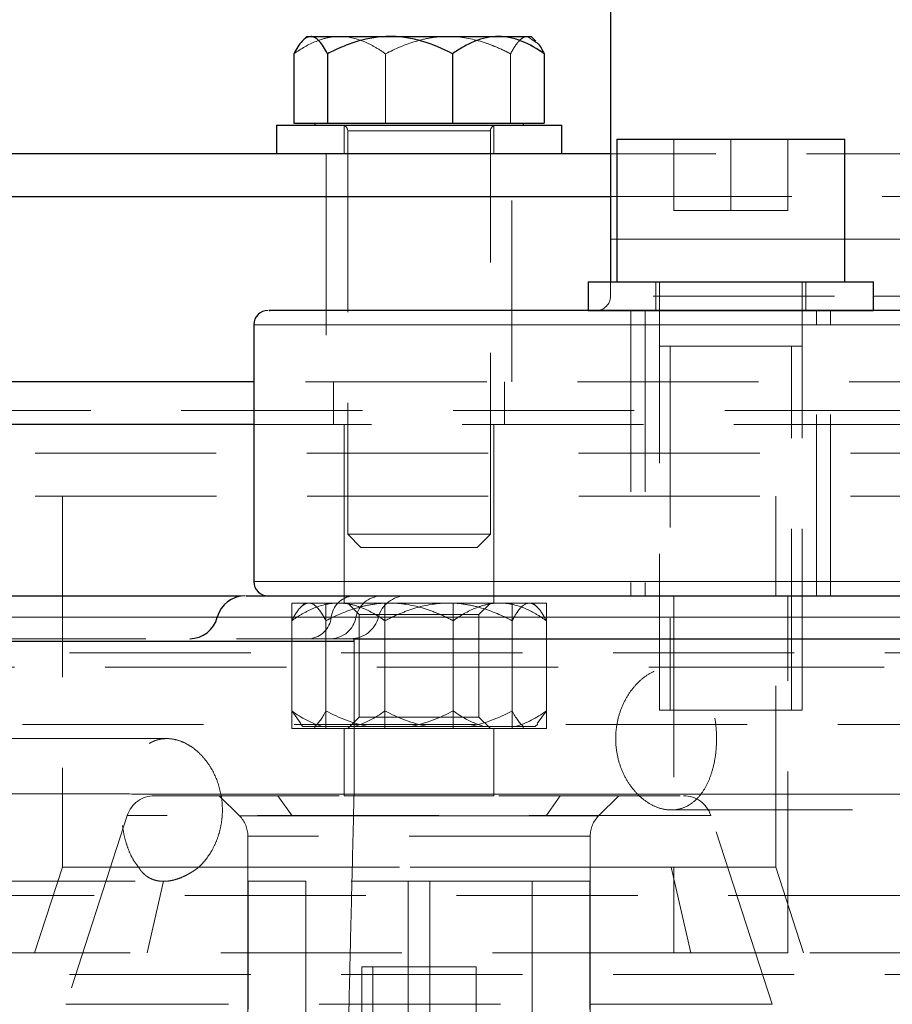
# Model space of a CAD drawing. Units: millimetres. Extents: x 0 to 420, y 0 to 297.
# Drawn here: x 255 to 261, y 207 to 214 of the extents above; entities that cross this region are included whole.
import ezdxf

# ---------------------------------------------------------------- set-up
doc = ezdxf.new("R2010")
doc.units = ezdxf.units.MM
doc.linetypes.add('HIDDEN', pattern=[1.905, 1.27, -0.635])

msp = doc.modelspace()

# ---------------------------------------------------------------- linework, layer by layer
at = {"color": 7, "linetype": 'Continuous', "lineweight": 25}
for p, q in [((258.9038383, 225.4457822), (258.9038383, 212.447326)), ((256.7751293, 213.8674166), (256.7428636, 213.8351508)), ((256.7751293, 213.8674166), (256.8019287, 213.8674166)), ((256.8019287, 213.8674166), (257.3580682, 213.8674166)), ((257.3580682, 213.8674166), (258.1177688, 213.8674166)), ((258.1177688, 213.8674166), (258.3481293, 213.8674166)), ((258.3803951, 213.8351508), (258.3481293, 213.8674166)), ((256.6844026, 213.7457446), (256.6844026, 213.2604166)), ((256.9194548, 213.7457446), (256.9194548, 213.2604166)), ((257.7966815, 213.7457446), (257.7966815, 213.2604166)), ((258.4388561, 213.7457446), (258.4388561, 213.2604166)), ((256.6844026, 213.2604166), (256.9194548, 213.2604166)), ((256.8301293, 213.2604166), (256.8301293, 213.2454166)), ((256.9194548, 213.2604166), (257.7966815, 213.2604166)), ((257.7966815, 213.2604166), (258.4388561, 213.2604166)), ((258.2931293, 213.2454166), (258.2931293, 213.2604166)), ((256.5616293, 213.2454166), (256.5616293, 213.0454166)), ((256.5616293, 213.2454166), (258.5616293, 213.2454166)), ((258.5616293, 213.0454166), (258.5616293, 213.2454166)), ((258.946984, 213.147326), (258.946984, 212.147326)), ((258.946984, 213.147326), (260.546984, 213.147326)), ((260.546984, 212.147326), (260.546984, 213.147326)), ((257.5616293, 213.0454166), (247.8616294, 213.0454166)), ((258.9038383, 213.0454166), (257.5616293, 213.0454166)), ((247.5616294, 212.7454166), (258.9038383, 212.7454166)), ((258.9038383, 212.447326), (258.9038383, 212.147326)), ((258.746984, 212.147326), (258.746984, 211.947326)), ((258.746984, 212.147326), (260.746984, 212.147326)), ((260.746984, 211.947326), (260.746984, 212.147326)), ((258.746984, 211.947326), (260.746984, 211.947326)), ((256.4038383, 211.847326), (256.4038383, 210.047326)), ((256.4038383, 211.447326), (253.8466549, 211.447326)), ((257.1061329, 209.6273978), (257.1061329, 209.647326)), ((257.1061329, 209.647326), (295.7015439, 209.647326))]:
    msp.add_line(p, q, dxfattribs=at)
at = {"color": 7, "linetype": 'HIDDEN', "lineweight": 18}
for p, q in [((258.32133, 213.8674166), (258.3759783, 213.830734)), ((257.3265771, 213.7457446), (257.3265771, 213.2604166)), ((258.2038039, 213.2604166), (258.2038039, 213.7457446)), ((257.0366293, 213.2454166), (257.0366293, 213.0454166)), ((257.0616293, 213.2054166), (257.0616293, 210.3794166)), ((258.059008, 213.2054166), (257.0619208, 213.2054166)), ((258.059008, 213.2054166), (257.0619208, 213.2054166)), ((258.0616293, 210.3794166), (258.0616293, 213.2054166)), ((258.0866293, 213.0454166), (258.0866293, 213.2454166)), ((259.346984, 212.647326), (259.346984, 213.147326)), ((259.746984, 213.147326), (259.746984, 212.647326)), ((260.146984, 213.147326), (260.146984, 212.647326)), ((256.9116293, 213.0454166), (256.9116293, 211.447326)), ((258.2116293, 211.447326), (258.2116293, 213.0454166)), ((267.2616293, 213.0454166), (258.9038383, 213.0454166)), ((258.9038383, 212.7454166), (267.5616293, 212.7454166)), ((259.346984, 212.647326), (259.746984, 212.647326)), ((259.746984, 212.647326), (260.146984, 212.647326)), ((258.9038383, 212.447326), (271.9038383, 212.447326)), ((260.546984, 212.447326), (258.946984, 212.447326)), ((258.9038383, 212.147326), (258.9038383, 212.047326)), ((259.221984, 212.147326), (259.221984, 211.947326)), ((259.246984, 212.147326), (259.246984, 209.147326)), ((260.246984, 209.147326), (260.246984, 212.147326)), ((260.271984, 211.947326), (260.271984, 212.147326)), ((271.9038383, 212.047326), (258.9045111, 212.047326)), ((259.046984, 211.947326), (259.046984, 209.947326)), ((259.046984, 211.947326), (259.046984, 209.947326)), ((259.146984, 211.947326), (259.146984, 209.947326)), ((260.346984, 209.947326), (260.346984, 211.947326)), ((260.446984, 209.947326), (260.446984, 211.947326)), ((260.446984, 209.947326), (260.446984, 211.947326)), ((256.4038383, 211.847326), (265.4038383, 211.847326)), ((259.321984, 211.697326), (259.321984, 209.147326)), ((260.171984, 209.147326), (260.171984, 211.697326)), ((267.5616293, 211.447326), (256.4038383, 211.447326)), ((256.9616293, 211.447326), (256.9616293, 211.147326)), ((258.1616293, 211.147326), (258.1616293, 211.447326)), ((257.0366293, 211.1474514), (257.0366293, 209.8972006)), ((258.0866293, 209.8972006), (258.0866293, 211.1474514)), ((251.0616293, 210.647326), (264.0616293, 210.647326)), ((255.0616293, 210.647326), (255.0616293, 208.0473251)), ((260.0616293, 208.0473251), (260.0616293, 210.647326)), ((257.0616293, 210.3794166), (258.0616293, 210.3794166)), ((257.0616293, 210.3794166), (257.1536293, 210.2874166)), ((257.9696293, 210.2874166), (258.0616293, 210.3794166)), ((257.9696293, 210.2874166), (257.1536293, 210.2874166)), ((256.4038383, 210.047326), (261.2038383, 210.047326)), ((256.6693453, 209.897326), (257.3225426, 209.897326)), ((256.6693453, 209.897326), (256.6693453, 209.017326)), ((256.7616293, 209.897326), (256.7308869, 209.8665836)), ((256.9084321, 209.897326), (256.9084321, 209.017326)), ((257.0616293, 209.897326), (257.1428293, 209.816126)), ((257.3225426, 209.897326), (258.2148266, 209.897326)), ((257.3225426, 209.017326), (257.3225426, 209.897326)), ((257.3225426, 209.897326), (257.7686846, 209.897326)), ((257.7686846, 209.897326), (258.33437, 209.897326)), ((257.8007161, 209.897326), (257.8007161, 209.017326)), ((257.9804293, 209.816126), (258.0616293, 209.897326)), ((258.2148266, 209.897326), (258.2148266, 209.017326)), ((258.2148266, 209.897326), (258.4539134, 209.897326)), ((258.33437, 209.897326), (258.3616293, 209.897326)), ((258.3923718, 209.8665836), (258.3616293, 209.897326)), ((258.4539134, 209.897326), (258.4539134, 209.017326)), ((259.346984, 209.947326), (259.346984, 207.447326)), ((260.146984, 207.447326), (260.146984, 209.947326)), ((257.1428293, 209.816126), (257.9661591, 209.816126)), ((257.1428293, 209.816126), (257.1428293, 209.098526)), ((257.9661591, 209.816126), (257.9804293, 209.816126)), ((257.9804293, 209.098526), (257.9804293, 209.816126)), ((244.0552785, 209.797326), (271.0663486, 209.797326)), ((256.1474874, 209.797326), (257.1196858, 209.797326)), ((256.9459728, 209.797326), (256.1474874, 209.797326)), ((256.6693453, 209.1410865), (256.6693453, 209.7735656)), ((256.9084321, 209.7735656), (256.9084321, 209.1410865)), ((256.9459728, 209.797326), (257.2756665, 209.797326)), ((257.3225426, 209.1410865), (257.3225426, 209.7735656)), ((257.8007161, 209.1410865), (257.8007161, 209.7735656)), ((258.2148266, 209.1410865), (258.2148266, 209.7735656)), ((258.4539134, 209.1410865), (258.4539134, 209.7735656)), ((267.8116293, 209.547326), (247.3116293, 209.547326)), ((268.0616293, 209.4475244), (247.0616293, 209.4475244)), ((264.6326972, 209.447326), (259.3293963, 209.447326)), ((256.7335099, 209.0530397), (256.6693453, 209.1410865)), ((258.3897488, 209.0530397), (258.4539134, 209.1410865)), ((260.246984, 209.147326), (259.246984, 209.147326)), ((257.1428293, 209.098526), (257.0616293, 209.017326)), ((257.1428293, 209.098526), (257.9661591, 209.098526)), ((257.9661591, 209.098526), (257.9804293, 209.098526)), ((258.0616293, 209.017326), (257.9804293, 209.098526)), ((247.1616293, 209.047326), (267.9616293, 209.047326)), ((256.6693453, 209.017326), (257.3225426, 209.017326)), ((256.7297128, 209.0492426), (256.7466293, 209.032326)), ((256.8858871, 209.032326), (256.7466293, 209.032326)), ((256.8316293, 209.032326), (256.8316293, 209.017326)), ((257.1060007, 209.032326), (256.8858871, 209.032326)), ((257.0366293, 209.017326), (257.0366293, 208.5472006)), ((257.6183442, 209.032326), (257.1060007, 209.032326)), ((257.3225426, 209.017326), (258.2148266, 209.017326)), ((257.919025, 209.032326), (257.6183442, 209.032326)), ((258.2940864, 209.032326), (257.919025, 209.032326)), ((258.0866293, 208.5472006), (258.0866293, 209.017326)), ((258.2148266, 209.017326), (258.4539134, 209.017326)), ((258.2916293, 209.017326), (258.2916293, 209.032326)), ((258.3746536, 209.032326), (258.2940864, 209.032326)), ((258.3766293, 209.032326), (258.3746536, 209.032326)), ((258.3766293, 209.032326), (258.3935459, 209.0492426)), ((255.7947142, 208.947326), (250.4906129, 208.947326)), ((256.1616298, 208.547326), (256.3030507, 208.4059051)), ((256.1616299, 208.547326), (256.3030508, 208.4059052)), ((256.6716799, 208.4059052), (256.5716802, 208.547326)), ((258.5515785, 208.547326), (258.4515788, 208.4059052)), ((258.8202079, 208.4059052), (258.9616288, 208.547326)), ((258.8202079, 208.4059052), (258.9616287, 208.547326)), ((259.3293963, 208.447326), (264.6326972, 208.447326)), ((255.5167265, 208.4091294), (255.0866606, 207.0855226)), ((255.5167265, 208.4091294), (255.0866606, 207.0855226)), ((255.5167265, 208.4091294), (255.0866606, 207.0855226)), ((259.604619, 208.4091294), (255.5172952, 208.4091294)), ((259.6064839, 208.4091294), (255.5204026, 208.4091294)), ((258.820208, 208.4059051), (256.3030507, 208.4059051)), ((256.3030508, 208.4059052), (258.8202079, 208.4059052)), ((258.4515788, 208.4059051), (256.30784, 208.4059051)), ((256.6716799, 208.4059052), (258.8154187, 208.4059052)), ((260.0365981, 207.0855226), (259.6065321, 208.4091294)), ((260.0365981, 207.0855226), (259.6065321, 208.4091294)), ((260.0365981, 207.0855226), (259.6065321, 208.4091294)), ((256.3616293, 208.2644839), (256.3616293, 204.947326)), ((256.3616293, 208.2644839), (256.3616293, 205.147326)), ((256.3616293, 208.2644839), (256.3616293, 205.147326)), ((258.7616293, 208.2644839), (256.3616293, 208.2644839)), ((258.7616293, 204.947326), (258.7616293, 208.2644839)), ((258.7616293, 205.147326), (258.7616293, 208.2644839)), ((258.7616293, 205.147326), (258.7616293, 208.2644839)), ((255.0616293, 208.0473251), (254.8666167, 207.4471379)), ((255.5945056, 208.0473251), (255.0616293, 208.0473251)), ((255.5945056, 208.0473251), (259.3293963, 208.0473251)), ((259.3293963, 208.0473232), (256.0187657, 208.0473232)), ((259.4672479, 207.4473258), (259.3293961, 208.0473259)), ((260.0616293, 208.0473251), (259.3293963, 208.0473251)), ((260.256642, 207.4471379), (260.0616293, 208.0473251)), ((250.4906129, 207.947326), (255.7708877, 207.947326)), ((255.7708876, 207.947326), (255.6560111, 207.4473258)), ((256.3639846, 205.147326), (256.3639846, 207.947326)), ((256.7679039, 207.947326), (256.3639846, 207.947326)), ((256.7679039, 207.947326), (256.7679039, 204.947326)), ((258.3553547, 207.947326), (256.7679039, 207.947326)), ((256.7679039, 207.947326), (256.7679039, 205.147326)), ((257.4864818, 207.947326), (257.4864818, 205.147326)), ((257.6367768, 207.947326), (257.6367768, 205.147326)), ((258.7592741, 207.947326), (257.6367768, 207.947326)), ((258.3553547, 204.947326), (258.3553547, 207.947326)), ((258.3553547, 205.147326), (258.3553547, 207.947326)), ((258.7592741, 205.147326), (258.7592741, 207.947326)), ((259.346984, 207.447326), (253.3694282, 207.447326)), ((260.146984, 207.447326), (259.346984, 207.447326)), ((261.5718722, 207.447326), (260.146984, 207.447326)), ((257.1616293, 207.347326), (257.9616293, 207.347326)), ((257.1616293, 207.347326), (257.1616293, 204.949326)), ((257.2366293, 207.347326), (257.2366293, 205.547326)), ((257.8866293, 205.547326), (257.8866293, 207.347326)), ((257.9616293, 204.949326), (257.9616293, 207.347326)), ((267.8116293, 207.2937362), (247.3116293, 207.2937362)), ((260.0365981, 207.0855226), (255.0866606, 207.0855226))]:
    msp.add_line(p, q, dxfattribs=at)
at = {"color": 8, "linetype": 'Continuous', "lineweight": 18}
for p, q in [((258.946984, 212.447326), (258.9038383, 212.447326)), ((263.9265655, 212.447326), (260.546984, 212.447326)), ((263.9265655, 212.047326), (260.746984, 212.047326)), ((263.8869843, 211.847326), (256.4038383, 211.847326)), ((264.8705074, 210.047326), (256.4038383, 210.047326)), ((256.1474874, 209.797326), (252.3938835, 209.797326)), ((265.4038383, 209.797326), (256.1474874, 209.797326)), ((257.1061325, 208.5569059), (295.7015443, 208.5569059))]:
    msp.add_line(p, q, dxfattribs=at)
at = {"color": 7, "linetype": 'HIDDEN', "lineweight": 18, "flags": 128}
msp.add_lwpolyline([(274.3102584, 211.247326), (273.4037074, 211.247326), (272.4000343, 211.247326), (271.305392, 211.247326), (270.1264916, 211.247326), (268.8705604, 211.247326), (267.545298, 211.247326), (266.1588293, 211.247326), (264.7196541, 211.247326), (263.2365956, 211.247326), (261.7187457, 211.247326), (260.17541, 211.247326), (258.6160501, 211.247326), (258.4057695, 211.247326), (258.1953953, 211.247326), (257.984951, 211.247326), (257.7744597, 211.247326), (257.5639448, 211.247326), (257.154442, 211.247326), (256.7526073, 211.247326), (255.699943, 211.247326), (254.7256603, 211.247326), (253.6694445, 211.247326), (252.7260531, 211.247326), (251.8944138, 211.247326), (251.2723711, 211.247326), (250.7285229, 211.247326), (250.2611746, 211.247326), (249.8686124, 211.247326), (249.5492078, 211.247326), (249.3015068, 211.247326), (249.1243005, 211.247326), (249.0166797, 211.247326), (248.9887717, 211.247326), (248.9812731, 211.247326), (248.9791363, 211.247326), (248.9789448, 211.247326), (248.9788996, 211.247326), (248.9788773, 211.247326), (248.9788663, 211.247326), (248.9788608, 211.247326), (248.9788605, 211.247326), (248.0421414, 211.2473256), (247.5616293, 211.2473252)], dxfattribs=at)
at = {"color": 7, "linetype": 'HIDDEN', "lineweight": 18}
for centre, radius, start, end in [((257.0216293, 213.2054166), 0.04, 0, 90), ((258.1016293, 213.2054166), 0.04, 90, 180), ((258.8038383, 212.047326), 0.1, 270, 0), ((257.113775, 209.7794323), 0.1687535, 95.78637007, 173.91322726), ((257.3004797, 209.7635579), 0.1839204, 92.33203093, 169.42038202), ((257.4702135, 209.747326), 0.2, 90, 165.52248781), ((256.7781706, 209.8152197), 0.1687535, 275.78637007, 353.9132273), ((256.9388918, 209.8310941), 0.1839204, 272.33203011, 349.42038214), ((257.0829152, 209.847326), 0.2, 270, 345.52248781), ((255.7069378, 208.347326), 0.2, 90, 162), ((259.4163208, 208.347326), 0.2, 18, 90), ((256.1616293, 208.2644839), 0.2, 0, 44.99996299), ((258.9616293, 208.2644839), 0.2, 135.00002289, 180)]:
    msp.add_arc(centre, radius, start, end, dxfattribs=at)
at = {"color": 7, "linetype": 'Continuous', "lineweight": 25}
for centre, radius, start, end in [((256.5038383, 211.847326), 0.1, 90, 180), ((256.5038383, 210.047326), 0.1, 180.00002488, 270), ((256.3411366, 209.747326), 0.2, 90, 165.52248781), ((255.9538383, 209.847326), 0.2, 270, 345.52248781)]:
    msp.add_arc(centre, radius, start, end, dxfattribs=at)
for points, knots in [([(256.8019287, 213.8674166), (256.7812922, 213.8674166), (256.7612075, 213.8551484), (256.7317102, 213.8227359), (256.7219674, 213.8095844), (256.7029313, 213.7799872), (256.6935969, 213.7635067), (256.6844026, 213.7457446)], [0, 0, 0, 0, 0.5, 0.5, 0.75, 0.75, 1, 1, 1, 1]), ([(256.9194548, 213.7457446), (256.9010367, 213.7813257), (256.882202, 213.8115636), (256.8529353, 213.8439066), (256.8430089, 213.8524957), (256.8227345, 213.8642679), (256.812326, 213.8674166), (256.8019287, 213.8674166)], [0, 0, 0, 0, 0.5, 0.5, 0.75, 0.75, 1, 1, 1, 1]), ([(257.3580682, 213.8674166), (257.2810519, 213.8674166), (257.2060945, 213.8551484), (257.0960093, 213.8227359), (257.0596486, 213.8095844), (256.9886048, 213.7799872), (256.9537686, 213.7635067), (256.9194548, 213.7457446)], [0, 0, 0, 0, 0.5, 0.5, 0.75, 0.75, 1, 1, 1, 1]), ([(257.7966815, 213.7457446), (257.7279442, 213.7813257), (257.6576521, 213.8115636), (257.5484275, 213.8439066), (257.5113815, 213.8524957), (257.4357166, 213.8642679), (257.3968716, 213.8674166), (257.3580682, 213.8674166)], [0, 0, 0, 0, 0.5, 0.5, 0.75, 0.75, 1, 1, 1, 1]), ([(258.1177688, 213.8674166), (258.061389, 213.8674166), (258.0065164, 213.8551484), (257.9259285, 213.8227359), (257.8993105, 213.8095844), (257.8473029, 213.7799872), (257.821801, 213.7635067), (257.7966815, 213.7457446)], [0, 0, 0, 0, 0.5, 0.5, 0.75, 0.75, 1, 1, 1, 1]), ([(258.4388561, 213.7457446), (258.3885369, 213.7813257), (258.3370795, 213.8115636), (258.2571215, 213.8439066), (258.230002, 213.8524957), (258.1746114, 213.8642679), (258.1461749, 213.8674166), (258.1177688, 213.8674166)], [0, 0, 0, 0, 0.5, 0.5, 0.75, 0.75, 1, 1, 1, 1]), ([(258.3759783, 213.830734), (258.3821275, 213.8273639), (258.404316, 213.8152036), (258.424364, 213.7748876), (258.4388561, 213.7457446)], [0, 0, 0, 0, 0.27713404, 1, 1, 1, 1]), ([(263.9038383, 211.947326), (263.5438859, 211.947326), (262.8240321, 211.947326), (261.7899158, 211.947326), (260.8095088, 211.947326), (259.899916, 211.947326), (259.0745008, 211.947326), (258.3461229, 211.947326), (257.7256473, 211.947326), (257.2234917, 211.947326), (256.8440237, 211.947326), (256.605444, 211.947326), (256.497116, 211.947326), (256.514427, 211.947326), (256.518586, 211.947326)], [0, 0, 0, 0, 0.088374503, 0.176736479, 0.265107068, 0.353481571, 0.441843547, 0.530214136, 0.618588639, 0.706950615, 0.795321204, 0.883695707, 0.972057683, 1, 1, 1, 1]), ([(256.4038383, 211.147326), (256.3650166, 211.147326), (255.9013323, 211.147326), (255.0218988, 211.147326), (253.7817221, 211.147326), (252.5787841, 211.147326), (251.4236097, 211.147326), (250.3276078, 211.147326), (249.3012571, 211.147326), (248.3544636, 211.147326), (247.4963356, 211.147326), (246.7351546, 211.147326), (246.0781921, 211.147326), (245.5319943, 211.147326), (245.1010031, 211.147326), (244.7924231, 211.147326), (244.5978287, 211.147326), (244.5736958, 211.147326), (244.5616293, 211.147326)], [0, 0, 0, 0, 0.006054764, 0.07231778, 0.138580795, 0.204843811, 0.271106827, 0.337369843, 0.403632858, 0.469895874, 0.53615889, 0.602421906, 0.668684921, 0.734947937, 0.801210953, 0.867473969, 0.933736984, 1, 1, 1, 1]), ([(252.4679767, 209.947326), (252.7648131, 209.947326), (253.3586151, 209.947326), (254.2041749, 209.947326), (255.0071338, 209.947326), (255.7164313, 209.947326), (256.1303215, 209.947326), (256.3141986, 209.947326)], [0, 0, 0, 0, 0.208338979, 0.416768705, 0.625115367, 0.83345179, 1, 1, 1, 1]), ([(256.3491996, 209.947326), (256.3479107, 209.947326), (256.344242, 209.947326), (256.4095064, 209.947326), (256.5392405, 209.947326), (256.73577, 209.947326), (256.9935583, 209.947326), (257.3119297, 209.947326), (257.6883139, 209.947326), (258.1199985, 209.947326), (258.6039514, 209.947326), (259.1367056, 209.947326), (259.7143651, 209.947326), (260.3328571, 209.947326), (260.9877398, 209.947326), (261.6742649, 209.947326), (262.3875586, 209.947326), (263.1224959, 209.947326), (263.8737833, 209.947326), (264.6360517, 209.947326), (265.1479478, 209.947326), (265.4038383, 209.947326)], [0, 0, 0, 0, 0.029204995, 0.083128201, 0.137077448, 0.191004162, 0.244927368, 0.298876615, 0.352803329, 0.406726535, 0.460675782, 0.514602496, 0.568525702, 0.622474949, 0.676401663, 0.730324869, 0.784274116, 0.83820083, 0.892124036, 0.946074162, 1, 1, 1, 1]), ([(257.1061329, 209.6279118), (256.7300891, 209.6279081), (255.9911146, 209.6279009), (254.9074565, 209.6278399), (253.8722698, 209.6277416), (252.8885327, 209.6276024), (251.8859666, 209.6274088), (250.8777297, 209.6271471), (249.8782887, 209.6267995), (248.9646666, 209.6263846), (248.0994189, 209.6258797), (247.2894531, 209.6252696), (246.5406575, 209.6245328), (245.8859891, 209.623695), (245.3186472, 209.6227507), (244.8316498, 209.6216973), (244.418101, 209.6205221), (244.0566455, 209.6191891), (243.7486557, 209.6175871), (243.4956827, 209.6159061), (243.3047957, 209.6135468), (243.1388401, 209.6116817), (242.9658524, 209.6115628), (242.7545599, 209.6120768), (242.5129959, 209.6135539), (242.2495045, 209.6158229), (241.9747952, 209.6188386), (241.701269, 209.6224591), (241.4629166, 209.626216), (241.2652205, 209.6299012), (241.1097916, 209.6333866), (240.9961653, 209.6367674), (240.9329674, 209.6395389), (240.9357734, 209.6409154), (240.9368429, 209.6414401)], [0, 0, 0, 0, 0.04475164, 0.087942733, 0.12957395, 0.169648064, 0.208164486, 0.254116883, 0.297637462, 0.33872647, 0.377383995, 0.418584926, 0.456609861, 0.491458154, 0.523128887, 0.551620964, 0.57693301, 0.599063489, 0.620858646, 0.638317994, 0.651438348, 0.661000592, 0.67436775, 0.691567881, 0.712597121, 0.737448476, 0.766112168, 0.798575729, 0.83482435, 0.866538881, 0.900654686, 0.937160841, 0.976049874, 1, 1, 1, 1])]:
    msp.add_open_spline(points, degree=3, knots=knots, dxfattribs=at)
at = {"color": 7, "linetype": 'HIDDEN', "lineweight": 18}
for points, knots in [([(256.6844026, 213.7457446), (256.7347218, 213.7813257), (256.7861792, 213.8115636), (256.8661372, 213.8439066), (256.8932567, 213.8524957), (256.9486473, 213.8642679), (256.9770838, 213.8674166), (257.0054899, 213.8674166)], [0, 0, 0, 0, 0.5, 0.5, 0.75, 0.75, 1, 1, 1, 1]), ([(257.0054899, 213.8674166), (257.0618696, 213.8674166), (257.1167423, 213.8551484), (257.1973302, 213.8227359), (257.2239481, 213.8095844), (257.2759558, 213.7799872), (257.3014577, 213.7635067), (257.3265771, 213.7457446)], [0, 0, 0, 0, 0.5, 0.5, 0.75, 0.75, 1, 1, 1, 1]), ([(257.3265771, 213.7457446), (257.3953145, 213.7813257), (257.4656066, 213.8115636), (257.5748312, 213.8439066), (257.6118772, 213.8524957), (257.6875421, 213.8642679), (257.7263871, 213.8674166), (257.7651905, 213.8674166)], [0, 0, 0, 0, 0.5, 0.5, 0.75, 0.75, 1, 1, 1, 1]), ([(257.7651905, 213.8674166), (257.8422068, 213.8674166), (257.9171642, 213.8551484), (258.0272494, 213.8227359), (258.0636101, 213.8095844), (258.1346539, 213.7799872), (258.1694901, 213.7635067), (258.2038039, 213.7457446)], [0, 0, 0, 0, 0.5, 0.5, 0.75, 0.75, 1, 1, 1, 1]), ([(258.4388561, 213.7457446), (258.3885369, 213.7813257), (258.3370795, 213.8115636), (258.2571215, 213.8439066), (258.230002, 213.8524957), (258.1746114, 213.8642679), (258.1461749, 213.8674166), (258.1177688, 213.8674166)], [0, 0, 0, 0, 0.5, 0.5, 0.75, 0.75, 1, 1, 1, 1]), ([(258.2038039, 213.7457446), (258.222222, 213.7813257), (258.2410567, 213.8115636), (258.2703234, 213.8439066), (258.2802498, 213.8524957), (258.3005242, 213.8642679), (258.3109327, 213.8674166), (258.32133, 213.8674166)], [0, 0, 0, 0, 0.5, 0.5, 0.75, 0.75, 1, 1, 1, 1]), ([(259.246984, 211.697326), (259.2470161, 211.697326), (259.2470805, 211.697326), (259.2478866, 211.697326), (259.2494244, 211.697326), (259.2521107, 211.697326), (259.2577402, 211.697326), (259.2677566, 211.697326), (259.2843426, 211.697326), (259.3053352, 211.697326), (259.3305732, 211.697326), (259.3598597, 211.697326), (259.3928624, 211.697326), (259.4292766, 211.697326), (259.468761, 211.697326), (259.5109088, 211.697326), (259.5553341, 211.697326), (259.6016119, 211.697326), (259.6492819, 211.697326), (259.6978969, 211.697326), (259.746984, 211.697326), (259.7960712, 211.697326), (259.8446861, 211.697326), (259.8923562, 211.697326), (259.9386339, 211.697326), (259.9830592, 211.697326), (260.025207, 211.697326), (260.0646915, 211.697326), (260.1011056, 211.697326), (260.1341084, 211.697326), (260.1633948, 211.697326), (260.1886329, 211.697326), (260.2096252, 211.697326), (260.2262124, 211.697326), (260.2362204, 211.697326), (260.2418597, 211.697326), (260.2448577, 211.697326), (260.2467184, 211.697326), (260.2468956, 211.697326), (260.246984, 211.697326)], [0, 0, 0, 0, 0.010388609, 0.0208096, 0.031275017, 0.046858379, 0.062530385, 0.093776392, 0.125025244, 0.156272961, 0.187517738, 0.218764832, 0.250014687, 0.28126371, 0.312512404, 0.343760712, 0.375007629, 0.40625599, 0.437504842, 0.46875238, 0.500000918, 0.531249456, 0.562496994, 0.593745846, 0.624994207, 0.656241124, 0.687489432, 0.718738126, 0.749987149, 0.781237004, 0.812484098, 0.843728875, 0.874976592, 0.906225444, 0.937471451, 0.953108418, 0.968726818, 0.984389261, 1, 1, 1, 1]), ([(266.7540175, 211.147326), (266.4446652, 211.147326), (265.8259606, 211.147326), (264.7945924, 211.147326), (263.6999241, 211.147326), (262.5444328, 211.147326), (261.3414285, 211.147326), (260.101834, 211.147326), (258.8380568, 211.147326), (257.5999471, 211.147326), (256.7896097, 211.147326), (256.4038383, 211.147326)], [0, 0, 0, 0, 0.112250765, 0.224501529, 0.336752294, 0.449003058, 0.561253823, 0.673504588, 0.785755352, 0.898006117, 1, 1, 1, 1]), ([(252.9654353, 210.947326), (253.1910504, 210.947326), (253.433306, 210.947326), (253.9458617, 210.947326), (254.2161577, 210.947326), (254.7789434, 210.947326), (255.0714287, 210.947326), (255.6722619, 210.947326), (255.980605, 210.947326), (256.6064795, 210.947326), (256.9240058, 210.947326), (257.5613731, 210.947326), (257.8812092, 210.947326), (258.5162724, 210.947326), (258.8314946, 210.947326), (259.4505064, 210.947326), (259.7542913, 210.947326), (260.3438521, 210.947326), (260.6296234, 210.947326), (261.1769709, 210.947326), (261.4385428, 210.947326), (261.9318286, 210.947326), (262.1635387, 210.947326), (262.5920846, 210.947326), (262.7889171, 210.947326), (263.1434465, 210.947326), (263.3011406, 210.947326), (263.5739789, 210.947326), (263.689121, 210.947326), (263.8743621, 210.947326), (263.9444597, 210.947326), (264.0380937, 210.947326), (264.0616293, 210.947326), (264.0616293, 210.947326)], [0, 0, 0, 0, 0.0625, 0.0625, 0.125, 0.125, 0.1875, 0.1875, 0.25, 0.25, 0.3125, 0.3125, 0.375, 0.375, 0.4375, 0.4375, 0.5, 0.5, 0.5625, 0.5625, 0.625, 0.625, 0.6875, 0.6875, 0.75, 0.75, 0.8125, 0.8125, 0.875, 0.875, 0.9375, 0.9375, 1, 1, 1, 1]), ([(256.9959439, 209.897326), (256.9385964, 209.897326), (256.8827818, 209.8848473), (256.8008107, 209.8518785), (256.7737359, 209.8385012), (256.7208355, 209.808396), (256.6948959, 209.7916326), (256.6693453, 209.7735656)], [0, 0, 0, 0, 0.5, 0.5, 0.75, 0.75, 1, 1, 1, 1]), ([(256.6693453, 209.7735656), (256.6880796, 209.8097574), (256.7072375, 209.8405143), (256.7370065, 209.8734126), (256.7471034, 209.8821491), (256.7677257, 209.8941233), (256.7783129, 209.897326), (256.7888887, 209.897326)], [0, 0, 0, 0, 0.5, 0.5, 0.75, 0.75, 1, 1, 1, 1]), ([(256.7888887, 209.897326), (256.8098793, 209.897326), (256.8303089, 209.8848473), (256.8603124, 209.8518785), (256.8702225, 209.8385012), (256.8895853, 209.808396), (256.8990799, 209.7916326), (256.9084321, 209.7735656)], [0, 0, 0, 0, 0.5, 0.5, 0.75, 0.75, 1, 1, 1, 1]), ([(256.9084321, 209.7735656), (256.9783493, 209.8097574), (257.0498479, 209.8405143), (257.1609473, 209.8734126), (257.1986292, 209.8821491), (257.2755929, 209.8941233), (257.3151046, 209.897326), (257.3545741, 209.897326)], [0, 0, 0, 0, 0.5, 0.5, 0.75, 0.75, 1, 1, 1, 1]), ([(257.3225426, 209.7735656), (257.2713596, 209.8097574), (257.219019, 209.8405143), (257.1376885, 209.8734126), (257.1101035, 209.8821491), (257.0537622, 209.8941233), (257.0248376, 209.897326), (256.9959439, 209.897326)], [0, 0, 0, 0, 0.5, 0.5, 0.75, 0.75, 1, 1, 1, 1]), ([(257.7686846, 209.897326), (257.6903464, 209.897326), (257.6141023, 209.8848473), (257.5021276, 209.8518785), (257.4651428, 209.8385012), (257.3928795, 209.808396), (257.3574453, 209.7916326), (257.3225426, 209.7735656)], [0, 0, 0, 0, 0.5, 0.5, 0.75, 0.75, 1, 1, 1, 1]), ([(257.3545741, 209.897326), (257.4329123, 209.897326), (257.5091564, 209.8848473), (257.6211311, 209.8518785), (257.6581159, 209.8385012), (257.7303792, 209.808396), (257.7658134, 209.7916326), (257.8007161, 209.7735656)], [0, 0, 0, 0, 0.5, 0.5, 0.75, 0.75, 1, 1, 1, 1]), ([(258.2148266, 209.7735656), (258.1449094, 209.8097574), (258.0734108, 209.8405143), (257.9623113, 209.8734126), (257.9246295, 209.8821491), (257.8476658, 209.8941233), (257.8081541, 209.897326), (257.7686846, 209.897326)], [0, 0, 0, 0, 0.5, 0.5, 0.75, 0.75, 1, 1, 1, 1]), ([(257.8007161, 209.7735656), (257.8518991, 209.8097574), (257.9042397, 209.8405143), (257.9855701, 209.8734126), (258.0131552, 209.8821491), (258.0694965, 209.8941233), (258.0984211, 209.897326), (258.1273148, 209.897326)], [0, 0, 0, 0, 0.5, 0.5, 0.75, 0.75, 1, 1, 1, 1]), ([(258.1273148, 209.897326), (258.1846623, 209.897326), (258.2404768, 209.8848473), (258.322448, 209.8518785), (258.3495228, 209.8385012), (258.4024232, 209.808396), (258.4283628, 209.7916326), (258.4539134, 209.7735656)], [0, 0, 0, 0, 0.5, 0.5, 0.75, 0.75, 1, 1, 1, 1]), ([(258.33437, 209.897326), (258.3133794, 209.897326), (258.2929498, 209.8848473), (258.2629463, 209.8518785), (258.2530362, 209.8385012), (258.2336733, 209.808396), (258.2241788, 209.7916326), (258.2148266, 209.7735656)], [0, 0, 0, 0, 0.5, 0.5, 0.75, 0.75, 1, 1, 1, 1]), ([(258.4539134, 209.7735656), (258.4351791, 209.8097574), (258.4160211, 209.8405143), (258.3862521, 209.8734126), (258.3761553, 209.8821491), (258.355533, 209.8941233), (258.3449458, 209.897326), (258.33437, 209.897326)], [0, 0, 0, 0, 0.5, 0.5, 0.75, 0.75, 1, 1, 1, 1]), ([(241.0408723, 209.647326), (241.0408809, 209.647326), (241.0665395, 209.647326), (241.169016, 209.647326), (241.2458183, 209.647326), (241.5519353, 209.647326), (241.8571585, 209.647326), (242.6588638, 209.647326), (243.1553194, 209.647326), (244.3209858, 209.647326), (244.9901777, 209.647326), (246.4759559, 209.647326), (247.2925204, 209.647326), (249.0417799, 209.647326), (249.9744205, 209.647326), (251.9198327, 209.647326), (252.9325502, 209.647326), (254.482301, 209.647326), (255.0039489, 209.647326), (256.0524493, 209.647326), (256.5793757, 209.647326), (257.1061329, 209.647326)], [0, 0, 0, 0, 0.0625, 0.0625, 0.125, 0.125, 0.25, 0.25, 0.375, 0.375, 0.5, 0.5, 0.625, 0.625, 0.75, 0.75, 0.875, 0.875, 0.9375, 0.9375, 1, 1, 1, 1]), ([(259.3293963, 208.447326), (259.3528048, 208.447326), (259.3753464, 208.4505812), (259.4188214, 208.4633201), (259.4399718, 208.472964), (259.4794536, 208.4980659), (259.4977807, 208.5134146), (259.5318657, 208.549661), (259.5476393, 208.5707029), (259.5755108, 208.6166633), (259.5878075, 208.641756), (259.6093021, 208.6963271), (259.6182639, 208.725278), (259.6326122, 208.7853546), (259.6380882, 208.8168782), (259.6454081, 208.8815356), (259.6472346, 208.9142499), (259.6472325, 208.9804576), (259.6454042, 209.0129914), (259.6381969, 209.076971), (259.6327264, 209.1087538), (259.6183132, 209.169233), (259.6094333, 209.1979051), (259.5881269, 209.2521701), (259.5756101, 209.2777999), (259.5477561, 209.3237816), (259.5323196, 209.344448), (259.4980521, 209.381008), (259.4795472, 209.3964978), (259.4403367, 209.4214846), (259.4193701, 209.431137), (259.3754461, 209.4440754), (259.3527781, 209.4473284), (259.3059631, 209.4473236), (259.2824937, 209.4440665), (259.2354844, 209.4313241), (259.2116846, 209.4216787), (259.1656288, 209.3965748), (259.1434045, 209.3812255), (259.1007439, 209.3449782), (259.0802697, 209.3239363), (259.0431134, 209.2779764), (259.0261853, 209.2528842), (258.9959813, 209.1983144), (258.9830388, 209.1693647), (258.9620528, 209.1092904), (258.9538788, 209.077768), (258.9429001, 209.0131134), (258.9401252, 208.9804007), (258.9401283, 208.914196), (258.9429055, 208.8816636), (258.9537162, 208.8176869), (258.9618846, 208.7859055), (258.9829681, 208.7254285), (258.9957921, 208.6967573), (259.0257412, 208.6424939), (259.0429782, 208.6168646), (259.0801168, 208.5708832), (259.1001655, 208.5502169), (259.1430746, 208.5136563), (259.1655131, 208.4981656), (259.2112656, 208.4731767), (259.2348816, 208.4635231), (259.2823948, 208.4505811), (259.3059877, 208.447326), (259.3293963, 208.447326)], [0, 0, 0, 0, 0.03125, 0.03125, 0.0625, 0.0625, 0.09375, 0.09375, 0.125, 0.125, 0.15625, 0.15625, 0.1875, 0.1875, 0.21875, 0.21875, 0.25, 0.25, 0.28125, 0.28125, 0.3125, 0.3125, 0.34375, 0.34375, 0.375, 0.375, 0.40625, 0.40625, 0.4375, 0.4375, 0.46875, 0.46875, 0.5, 0.5, 0.53125, 0.53125, 0.5625, 0.5625, 0.59375, 0.59375, 0.625, 0.625, 0.65625, 0.65625, 0.6875, 0.6875, 0.71875, 0.71875, 0.75, 0.75, 0.78125, 0.78125, 0.8125, 0.8125, 0.84375, 0.84375, 0.875, 0.875, 0.90625, 0.90625, 0.9375, 0.9375, 0.96875, 0.96875, 1, 1, 1, 1]), ([(256.0187664, 208.0473241), (256.0519931, 208.0787654), (256.0812562, 208.1157898), (256.1185379, 208.1796793), (256.12969, 208.2021845), (256.1488976, 208.2485687), (256.15704, 208.272592), (256.1702414, 208.3223487), (256.1752689, 208.3481108), (256.1817827, 208.3997677), (256.1833305, 208.4259313), (256.1826737, 208.5047869), (256.1753304, 208.555942), (256.1472914, 208.6554573), (256.1271988, 208.7015368), (256.0890767, 208.7645584), (256.0750885, 208.784381), (256.0454243, 208.8207605), (256.0296554, 208.8374754), (255.9963318, 208.8679154), (255.9787375, 208.8816208), (255.9430696, 208.9050531), (255.9248504, 208.9149272), (255.88772, 208.9309634), (255.8686582, 208.9371358), (255.831126, 208.945267), (255.8125467, 208.9473038), (255.7757787, 208.9473479), (255.7574289, 208.9453078), (255.7220646, 208.9371833), (255.7050555, 208.9311505), (255.6722934, 208.9152282), (255.6564306, 208.9052476), (255.6264649, 208.8816641), (255.6124747, 208.8681921), (255.586297, 208.8379808), (255.5740736, 208.8211817), (255.5515226, 208.7844111), (255.541405, 208.7648042), (255.5232645, 208.7232201), (255.5152423, 208.7012432), (255.5012457, 208.654811), (255.4954001, 208.6307412), (255.4860095, 208.5816189), (255.4824324, 208.55646), (255.4775086, 208.5049082), (255.4761849, 208.4785708), (255.4757467, 208.3996303), (255.4800159, 208.3481892), (255.4933419, 208.2732862), (255.4989432, 208.2489072), (255.5122193, 208.2024784), (255.5199254, 208.1802404), (255.5376287, 208.1377318), (255.5476454, 208.1174922), (255.5695371, 208.080235), (255.5814758, 208.0630448), (255.5945057, 208.0473245)], [0, 0, 0, 0, 0.0625, 0.0625, 0.09375, 0.09375, 0.125, 0.125, 0.15625, 0.15625, 0.1875, 0.1875, 0.25, 0.25, 0.3125, 0.3125, 0.34375, 0.34375, 0.375, 0.375, 0.40625, 0.40625, 0.4375, 0.4375, 0.46875, 0.46875, 0.5, 0.5, 0.53125, 0.53125, 0.5625, 0.5625, 0.59375, 0.59375, 0.625, 0.625, 0.65625, 0.65625, 0.6875, 0.6875, 0.71875, 0.71875, 0.75, 0.75, 0.78125, 0.78125, 0.8125, 0.8125, 0.875, 0.875, 0.90625, 0.90625, 0.9375, 0.9375, 0.96875, 0.96875, 1, 1, 1, 1]), ([(255.7069378, 208.547326), (255.7138417, 208.547326), (255.7276495, 208.547326), (255.8379157, 208.547326), (256.0093948, 208.547326), (256.2415633, 208.547326), (256.5253384, 208.547326), (256.7838166, 208.547326), (256.9512469, 208.547326), (257.0016283, 208.547326)], [0, 0, 0, 0, 0.155510572, 0.311021144, 0.466531716, 0.622042288, 0.777552861, 0.933063433, 1, 1, 1, 1]), ([(255.7069378, 208.547326), (255.7138417, 208.547326), (255.7276495, 208.547326), (255.8379157, 208.547326), (256.0093948, 208.547326), (256.2415633, 208.547326), (256.5253384, 208.547326), (256.7838166, 208.547326), (256.9512469, 208.547326), (257.0016283, 208.547326)], [0, 0, 0, 0, 0.155510572, 0.311021144, 0.466531716, 0.622042288, 0.777552861, 0.933063433, 1, 1, 1, 1]), ([(255.7069378, 208.547326), (255.7070062, 208.547326), (255.707143, 208.547326), (255.7082549, 208.547326), (255.7100306, 208.547326), (255.7125354, 208.547326), (255.7173541, 208.547326), (255.7262716, 208.547326), (255.741842, 208.547326), (255.7617939, 208.547326), (255.7941746, 208.547326), (255.8453605, 208.547326), (255.9103267, 208.547326), (255.9701612, 208.547326), (256.0188808, 208.547326), (256.0713228, 208.547326), (256.1211218, 208.547326), (256.1669587, 208.547326), (256.2076457, 208.547326), (256.235988, 208.547326), (256.2501644, 208.547326)], [0, 0, 0, 0, 0.025001113, 0.049993797, 0.074987704, 0.099992484, 0.125017776, 0.187502493, 0.250025007, 0.312509723, 0.375032237, 0.500001772, 0.624971307, 0.687456023, 0.749978537, 0.812463254, 0.874985767, 0.916656233, 0.958312745, 1, 1, 1, 1]), ([(256.2501644, 208.547326), (256.3411037, 208.547326), (256.5229823, 208.547326), (256.7840365, 208.547326), (256.9512978, 208.547326), (257.0016283, 208.547326)], [0, 0, 0, 0, 0.411449661, 0.822899321, 1, 1, 1, 1]), ([(257.9328604, 208.547326), (257.8964149, 208.547326), (257.8545684, 208.547326), (257.7636569, 208.547326), (257.7146032, 208.547326), (257.6135004, 208.547326), (257.5614639, 208.547326), (257.4588768, 208.547326), (257.4083389, 208.547326), (257.3131022, 208.547326), (257.2684152, 208.547326), (257.1887306, 208.547326), (257.1537429, 208.547326), (257.0964727, 208.547326), (257.0741974, 208.547326), (257.0442739, 208.547326), (257.0366293, 208.547326), (257.0366293, 208.547326)], [0, 0, 0, 0, 0.125, 0.125, 0.25, 0.25, 0.375, 0.375, 0.5, 0.5, 0.625, 0.625, 0.75, 0.75, 0.875, 0.875, 1, 1, 1, 1]), ([(258.0866293, 208.547326), (258.0866293, 208.547326), (258.072965, 208.547326), (258.0203672, 208.547326), (257.9814544, 208.547326), (257.9328604, 208.547326)], [0, 0, 0, 0, 0.5, 0.5, 1, 1, 1, 1]), ([(258.1216303, 208.547326), (258.1720118, 208.547326), (258.3394421, 208.547326), (258.5979203, 208.547326), (258.8816954, 208.547326), (259.1138638, 208.547326), (259.285343, 208.547326), (259.3956092, 208.547326), (259.409417, 208.547326), (259.4163208, 208.547326)], [0, 0, 0, 0, 0.0669365673, 0.2224471394, 0.3779577115, 0.5334682836, 0.6889788558, 0.8444894279, 1, 1, 1, 1]), ([(258.1216303, 208.547326), (258.1720118, 208.547326), (258.3394421, 208.547326), (258.5979203, 208.547326), (258.8816954, 208.547326), (259.1138638, 208.547326), (259.285343, 208.547326), (259.3956092, 208.547326), (259.409417, 208.547326), (259.4163208, 208.547326)], [0, 0, 0, 0, 0.0669365673, 0.2224471394, 0.3779577115, 0.5334682836, 0.6889788558, 0.8444894279, 1, 1, 1, 1]), ([(258.1216303, 208.547326), (258.1720118, 208.547326), (258.3394421, 208.547326), (258.5979203, 208.547326), (258.8816954, 208.547326), (259.1138638, 208.547326), (259.285343, 208.547326), (259.3956092, 208.547326), (259.409417, 208.547326), (259.4163208, 208.547326)], [0, 0, 0, 0, 0.066936567, 0.222447139, 0.377957712, 0.533468284, 0.688978856, 0.844489428, 1, 1, 1, 1]), ([(255.5945039, 208.0473235), (255.5969096, 208.0434356), (255.6017098, 208.0356779), (255.6095742, 208.0248221), (255.6179045, 208.0145823), (255.6297492, 208.0017675), (255.6458339, 207.9874161), (255.6672149, 207.9730305), (255.6904843, 207.9616493), (255.7156733, 207.9534649), (255.7423801, 207.9482724), (255.7614056, 207.9476408), (255.7708876, 207.947326)], [0, 0, 0, 0, 0.0628593385, 0.1254265157, 0.1877910393, 0.2500429787, 0.3755925156, 0.5000268992, 0.625350061, 0.750015164, 0.8754112486, 1, 1, 1, 1]), ([(256.0187669, 208.0473248), (256.0133776, 208.0432205), (256.002692, 208.0350827), (255.986557, 208.0238101), (255.9705642, 208.013351), (255.9547272, 208.00375), (255.9390824, 207.9949779), (255.9236587, 207.9870224), (255.9084843, 207.9798639), (255.887666, 207.9709489), (255.8613505, 207.9614861), (255.8299911, 207.9533209), (255.7996648, 207.9482579), (255.7804414, 207.9476354), (255.770888, 207.947326)], [0, 0, 0, 0, 0.066432472, 0.13171603, 0.195863417, 0.258888063, 0.32080413, 0.381626555, 0.441371095, 0.500054375, 0.627704136, 0.753440675, 0.877468333, 1, 1, 1, 1]), ([(264.8094739, 207.847326), (264.4536961, 207.847326), (264.0716776, 207.847326), (263.2634168, 207.847326), (262.8371808, 207.847326), (261.949711, 207.847326), (261.4884842, 207.847326), (260.5410165, 207.847326), (260.054783, 207.847326), (259.0678272, 207.847326), (258.5671126, 207.847326), (257.5620334, 207.847326), (257.0576766, 207.847326), (256.0562307, 207.847326), (255.5591496, 207.847326), (254.5830154, 207.847326), (254.1039702, 207.847326), (253.1742781, 207.847326), (252.7236387, 207.847326), (251.8605138, 207.847326), (251.4480351, 207.847326), (250.6701613, 207.847326), (250.3047723, 207.847326), (249.6289883, 207.847326), (249.3185986, 207.847326), (248.759533, 207.847326), (248.5108616, 207.847326), (248.0806166, 207.847326), (247.8990464, 207.847326), (247.6069354, 207.847326), (247.4963969, 207.847326), (247.3487433, 207.847326), (247.3116293, 207.847326), (247.3116293, 207.847326)], [0, 0, 0, 0, 0.0625, 0.0625, 0.125, 0.125, 0.1875, 0.1875, 0.25, 0.25, 0.3125, 0.3125, 0.375, 0.375, 0.4375, 0.4375, 0.5, 0.5, 0.5625, 0.5625, 0.625, 0.625, 0.6875, 0.6875, 0.75, 0.75, 0.8125, 0.8125, 0.875, 0.875, 0.9375, 0.9375, 1, 1, 1, 1])]:
    msp.add_open_spline(points, degree=3, knots=knots, dxfattribs=at)
for points in [[(258.0373745, 213.8184614), (258.094588, 213.7984835), (258.1498348, 213.7736811), (258.2038039, 213.7457446)], [(257.036955, 209.8952264), (257.0233025, 209.8966225), (257.0096322, 209.897326), (256.9959439, 209.897326)], [(256.6693453, 209.1410865), (256.7383726, 209.0922768), (256.8097651, 209.0528849), (256.8858871, 209.032326)], [(256.9084321, 209.1410865), (256.8831663, 209.0922768), (256.8570349, 209.0528849), (256.8291723, 209.032326)], [(257.2042337, 209.032326), (257.1002491, 209.0528849), (257.0027252, 209.0922768), (256.9084321, 209.1410865)], [(257.1060007, 209.032326), (257.1821227, 209.0528849), (257.2535152, 209.0922768), (257.3225426, 209.1410865)], [(257.3225426, 209.1410865), (257.4168357, 209.0922768), (257.5143596, 209.0528849), (257.6183442, 209.032326)], [(257.8007161, 209.1410865), (257.706423, 209.0922768), (257.6088991, 209.0528849), (257.5049145, 209.032326)], [(258.017258, 209.032326), (257.941136, 209.0528849), (257.8697435, 209.0922768), (257.8007161, 209.1410865)], [(257.919025, 209.032326), (258.0230096, 209.0528849), (258.1205335, 209.0922768), (258.2148266, 209.1410865)], [(258.2148266, 209.1410865), (258.2400924, 209.0922768), (258.2662238, 209.0528849), (258.2940864, 209.032326)], [(258.4539134, 209.1410865), (258.384886, 209.0922768), (258.3134936, 209.0528849), (258.2373716, 209.032326)]]:
    msp.add_open_spline(points, degree=3, dxfattribs=at)
at = {"color": 8, "linetype": 'Continuous', "lineweight": 18}
for points, knots in [([(257.1061329, 208.5569059), (257.1061329, 208.6302038), (257.1061329, 208.7767997), (257.1061329, 208.984435), (257.1061329, 209.1741163), (257.1061329, 209.338599), (257.1061329, 209.4739969), (257.1061329, 209.5695816), (257.1061329, 209.6203883), (257.1061329, 209.6272252), (257.1061329, 209.6273978)], [0, 0, 0, 0, 0.142330577, 0.284661153, 0.42699173, 0.569322307, 0.711652883, 0.85398346, 0.996314037, 1, 1, 1, 1]), ([(257.1061325, 208.5569058), (257.0623389, 208.5569805), (256.9747505, 208.5571297), (256.843374, 208.5573465), (256.7120098, 208.557558), (256.5806661, 208.5577638), (256.449351, 208.5579638), (256.3180728, 208.558158), (256.1868395, 208.5583463), (256.0556591, 208.5585287), (255.9245397, 208.5587052), (255.7934891, 208.5588757), (255.6625152, 208.5590402), (255.531626, 208.5591987), (255.400829, 208.5593511), (255.2701321, 208.5594975), (255.139543, 208.5596378), (255.0090692, 208.559772), (254.8787184, 208.5599002), (254.748498, 208.5600222), (254.6184155, 208.5601383), (254.4884783, 208.5602482), (254.3586937, 208.5603521), (254.2290692, 208.56045), (254.0996118, 208.5605418), (253.970329, 208.5606277), (253.8412281, 208.5607076), (253.7123168, 208.5607815), (253.5836027, 208.5608493), (253.4550934, 208.5609111), (253.3267966, 208.5609669), (253.1987196, 208.5610166), (253.0708701, 208.5610602), (252.9432555, 208.5610978), (252.8158831, 208.5611294), (252.6887598, 208.5611548), (252.2484368, 208.5612224), (251.5018302, 208.5611687), (250.467962, 208.5606642), (249.4613682, 208.5597323), (248.4862843, 208.5583753), (247.5466888, 208.5565965), (246.6464236, 208.5544001), (245.789113, 208.5517911), (244.9777971, 208.5487739), (244.2158641, 208.5453554), (243.5065074, 208.541543), (242.8530199, 208.537348), (242.2578222, 208.5327796), (241.7233763, 208.5278497), (241.2518913, 208.5225706), (240.8454404, 208.5169587), (240.5927023, 208.5125487), (240.447505, 208.5095697), (240.3823186, 208.508142), (240.3207841, 208.5066986), (240.2629133, 208.5052399), (240.2087185, 208.503766), (240.1582109, 208.5022776), (240.1114008, 208.5007751), (240.0682976, 208.4992583), (240.0289098, 208.4977271), (239.993245, 208.4961816), (239.9613106, 208.4946218), (239.9331129, 208.4930481), (239.9086583, 208.4914607), (239.8879498, 208.4898601), (239.8709984, 208.4882471), (239.8577827, 208.4866223), (239.8483968, 208.4849866), (239.8424999, 208.4833415), (239.8417462, 208.4822376), (239.8413694, 208.4816857)], [0, 0, 0, 0, 0.004836572, 0.009673282, 0.014510107, 0.019347025, 0.024184014, 0.029021056, 0.033858134, 0.038695234, 0.043532341, 0.048369444, 0.053206534, 0.058043602, 0.062880642, 0.067717649, 0.072554621, 0.077391555, 0.082228454, 0.087065319, 0.091902153, 0.096738964, 0.101575757, 0.106412543, 0.111249331, 0.116086134, 0.120922956, 0.125759789, 0.130596627, 0.135433464, 0.140270297, 0.145107124, 0.149943943, 0.154780755, 0.15961756, 0.164454363, 0.169291167, 0.209980542, 0.25066972, 0.29135884, 0.332047978, 0.372730564, 0.413413143, 0.454095707, 0.494778279, 0.535528845, 0.576279411, 0.617030003, 0.657780598, 0.698574622, 0.739368566, 0.780162593, 0.820957015, 0.830379891, 0.839802797, 0.84922575, 0.858648748, 0.868071772, 0.877494783, 0.886917751, 0.896340746, 0.905763844, 0.915187098, 0.924610536, 0.934034163, 0.943457958, 0.952881877, 0.96230585, 0.971729782, 0.981153552, 0.990577015, 1, 1, 1, 1]), ([(256.8692094, 192.3616385), (256.8699016, 192.5161271), (256.8712861, 192.8251058), (256.8737098, 193.2885519), (256.8763876, 193.7519815), (256.8793442, 194.2153903), (256.8825728, 194.6787764), (256.8860752, 195.1421369), (256.8898508, 195.6054692), (256.8938996, 196.0687708), (256.8982215, 196.5320391), (256.9028164, 196.9952714), (256.9076843, 197.4584652), (256.9128249, 197.9216179), (256.9182383, 198.3847268), (256.9239244, 198.8477893), (256.929883, 199.310803), (256.936114, 199.7737651), (256.9426174, 200.236673), (256.9493931, 200.6995242), (256.956441, 201.1623161), (256.9637609, 201.625046), (256.9713528, 202.0877114), (256.9792167, 202.5503096), (256.9873523, 203.0128382), (256.9957596, 203.4752947), (257.0044382, 203.9376768), (257.0133879, 204.3999823), (257.0226084, 204.8622091), (257.0320994, 205.3243549), (257.0418607, 205.7864175), (257.0518918, 206.2483947), (257.062193, 206.7102842), (257.0727622, 207.1720843), (257.0836058, 207.6337904), (257.0946989, 208.0954094), (257.1023213, 208.4030738), (257.1061325, 208.5569058)], [0, 0, 0, 0, 0.0285699991, 0.0571402612, 0.0857107692, 0.1142815056, 0.142852453, 0.1714235942, 0.1999949115, 0.2285663877, 0.2571380052, 0.2857097466, 0.3142815945, 0.3428535313, 0.3714255397, 0.3999976021, 0.428569701, 0.4571418191, 0.4857139388, 0.5142860426, 0.5428581133, 0.5714301333, 0.6000020852, 0.6285739516, 0.6571457159, 0.6857173727, 0.7142889271, 0.7428603847, 0.7714317507, 0.8000030304, 0.8285742291, 0.8571453518, 0.8857164035, 0.9142873894, 0.9428583142, 0.9714291828, 1, 1, 1, 1])]:
    msp.add_open_spline(points, degree=3, knots=knots, dxfattribs=at)

doc.saveas('drawing.dxf')
